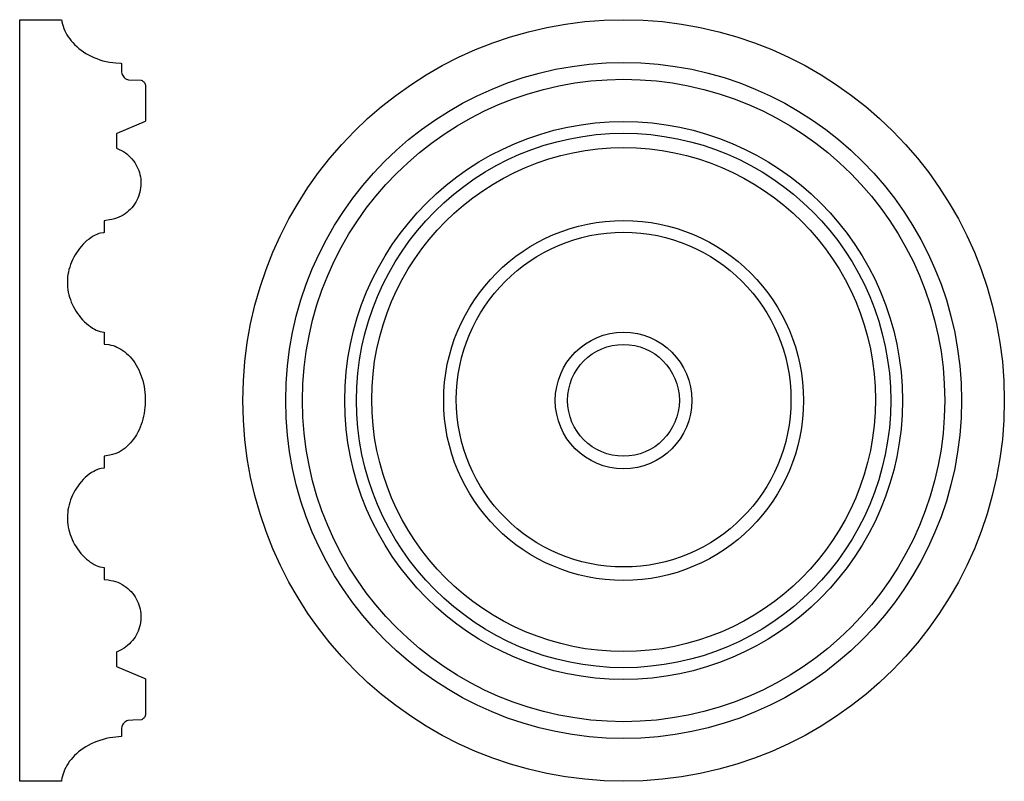
# Model space of a CAD drawing. Units: millimetres. Extents: x -56 to 204, y -99 to 102.
import ezdxf

# ---------------------------------------------------------------- set-up
doc = ezdxf.new("R2010")
doc.units = ezdxf.units.MM
doc.layers.add('Vector Layer 1', color=7, linetype='Continuous', lineweight=30)

msp = doc.modelspace()

# ---------------------------------------------------------------- linework, layer by layer
at = {"layer": 'Vector Layer 1', "color": 18, "lineweight": 30, "true_color": 0x000000}
msp.add_line((-45.09, -98.55), (-45.09, -98.55), dxfattribs=at)
at = {"layer": 'Vector Layer 1', "color": 18, "lineweight": 30, "true_color": 0x000000, "extrusion": (0, 0, -1)}
for points in [[(45.09, -98.55), (45.09, -98.55), (45.09, -98.55), (56.13, -98.55), (56.13, -98.55), (56.13, 102.45), (56.13, 102.45), (45.06, 102.45), (45.06, 102.45), (45.06, 102.45)], [(45.06, 102.45), (45.06, 102.45), (45.06, 102.45), (45.05, 102.44), (45.05, 102.44), (45.02, 102.24), (45.02, 102.24), (44.96, 101.86), (44.96, 101.86), (44.91, 101.62), (44.91, 101.62), (44.88, 101.5), (44.88, 101.5), (44.83, 101.28), (44.83, 101.28), (44.66, 100.7), (44.66, 100.7), (44.45, 100.1), (44.45, 100.1), (44.2, 99.52), (44.2, 99.52), (43.95, 99.01), (43.95, 99.01), (43.64, 98.45), (43.64, 98.45), (43.3, 97.92), (43.3, 97.92), (42.93, 97.39), (42.93, 97.39), (42.55, 96.9), (42.55, 96.9), (42.13, 96.41), (42.13, 96.41), (41.63, 95.89), (41.63, 95.89), (41.08, 95.36), (41.08, 95.36), (40.52, 94.88), (40.52, 94.88), (39.92, 94.41), (39.92, 94.41), (39.28, 93.96), (39.28, 93.96), (38.66, 93.56), (38.66, 93.56), (37.97, 93.16), (37.97, 93.16), (37.29, 92.82), (37.29, 92.82), (36.58, 92.49), (36.58, 92.49), (35.8, 92.17), (35.8, 92.17), (34.98, 91.88), (34.98, 91.88), (34.14, 91.63), (34.14, 91.63), (33.3, 91.42), (33.3, 91.42), (32.39, 91.24), (32.39, 91.24), (31.58, 91.12), (31.58, 91.12), (30.74, 91.04), (30.74, 91.04), (29.46, 90.96), (29.46, 90.96), (29.26, 90.86), (29.26, 90.86), (29.26, 88.88), (29.26, 88.88), (29.24, 88.59), (29.24, 88.59), (29.17, 88.27), (29.17, 88.27), (29.07, 87.97), (29.07, 87.97), (28.92, 87.68), (28.92, 87.68), (28.75, 87.43), (28.75, 87.43), (28.52, 87.18), (28.52, 87.18), (28.25, 86.96), (28.25, 86.96), (27.93, 86.77), (27.93, 86.77), (27.63, 86.65), (27.63, 86.65), (27.4, 86.58), (27.4, 86.58), (24.1, 86.48), (24.1, 86.48), (23.82, 86.38), (23.82, 86.38), (23.61, 86.26), (23.61, 86.26), (23.39, 86.08), (23.39, 86.08), (23.21, 85.87), (23.21, 85.87), (23.08, 85.65), (23.08, 85.65), (22.98, 85.41), (22.98, 85.41), (22.92, 85.16), (22.92, 85.16), (22.91, 84.83), (22.91, 84.83), (22.91, 79.53), (22.91, 79.53), (22.91, 75.72), (22.91, 75.72), (22.97, 75.61), (22.97, 75.61), (30.45, 72.43), (30.45, 72.43), (30.6, 72.32), (30.6, 72.32), (30.6, 68.64), (30.6, 68.64), (30.58, 68.54), (30.58, 68.54), (29.84, 68.23), (29.84, 68.23), (29.28, 67.95), (29.28, 67.95), (28.71, 67.62), (28.71, 67.62), (28.22, 67.29), (28.22, 67.29), (27.75, 66.94), (27.75, 66.94), (27.29, 66.54), (27.29, 66.54), (26.86, 66.12), (26.86, 66.12), (26.48, 65.69), (26.48, 65.69), (26.11, 65.24), (26.11, 65.24), (25.76, 64.74), (25.76, 64.74), (25.45, 64.24), (25.45, 64.24), (25.16, 63.72), (25.16, 63.72), (24.92, 63.2), (24.92, 63.2), (24.71, 62.67), (24.71, 62.67), (24.53, 62.11), (24.53, 62.11), (24.39, 61.57), (24.39, 61.57), (24.27, 60.99), (24.27, 60.99), (24.18, 60.42), (24.18, 60.42), (24.14, 59.82), (24.14, 59.82), (24.12, 59.26), (24.12, 59.26), (24.14, 58.66), (24.14, 58.66), (24.2, 58.07), (24.2, 58.07), (24.28, 57.51), (24.28, 57.51), (24.4, 56.96), (24.4, 56.96), (24.56, 56.37), (24.56, 56.37), (24.75, 55.82), (24.75, 55.82), (24.94, 55.33), (24.94, 55.33), (25.2, 54.78), (25.2, 54.78), (25.49, 54.26), (25.49, 54.26), (25.81, 53.76), (25.81, 53.76), (26.17, 53.27), (26.17, 53.27), (26.53, 52.82), (26.53, 52.82), (26.94, 52.38), (26.94, 52.38), (27.38, 51.96), (27.38, 51.96), (27.84, 51.57), (27.84, 51.57), (28.3, 51.22), (28.3, 51.22), (28.82, 50.89), (28.82, 50.89), (29.37, 50.58), (29.37, 50.58), (29.95, 50.3), (29.95, 50.3), (30.54, 50.06), (30.54, 50.06), (31.12, 49.87), (31.12, 49.87), (31.83, 49.69), (31.83, 49.69), (32.38, 49.59), (32.38, 49.59), (33.39, 49.49), (33.39, 49.49), (33.81, 49.4), (33.81, 49.4), (33.83, 49.38), (33.83, 49.38), (33.83, 46.31), (33.83, 46.31), (34.01, 46.21), (34.01, 46.21), (34.76, 46.1), (34.76, 46.1), (35.21, 45.98), (35.21, 45.98), (35.73, 45.79), (35.73, 45.79), (36.24, 45.56), (36.24, 45.56), (36.74, 45.29), (36.74, 45.29), (37.3, 44.94), (37.3, 44.94), (37.83, 44.56), (37.83, 44.56), (38.38, 44.13), (38.38, 44.13), (38.89, 43.67), (38.89, 43.67), (39.38, 43.18), (39.38, 43.18), (39.85, 42.66), (39.85, 42.66), (40.32, 42.1), (40.32, 42.1), (40.72, 41.56), (40.72, 41.56), (41.14, 40.95), (41.14, 40.95), (41.5, 40.37), (41.5, 40.37), (41.84, 39.77), (41.84, 39.77), (42.17, 39.11), (42.17, 39.11), (42.45, 38.47), (42.45, 38.47), (42.71, 37.82), (42.71, 37.82), (42.93, 37.16), (42.93, 37.16), (43.12, 36.49), (43.12, 36.49), (43.27, 35.83), (43.27, 35.83), (43.38, 35.22), (43.38, 35.22), (43.47, 34.57), (43.47, 34.57), (43.52, 33.9), (43.52, 33.9), (43.54, 33.22), (43.54, 33.22), (43.53, 32.53), (43.53, 32.53), (43.48, 31.86), (43.48, 31.86), (43.4, 31.19), (43.4, 31.19), (43.29, 30.55), (43.29, 30.55), (43.13, 29.85), (43.13, 29.85), (42.95, 29.19), (42.95, 29.19), (42.75, 28.57), (42.75, 28.57), (42.51, 27.93), (42.51, 27.93), (42.25, 27.33), (42.25, 27.33), (41.93, 26.68), (41.93, 26.68), (41.59, 26.05), (41.59, 26.05), (41.24, 25.46), (41.24, 25.46), (40.84, 24.87), (40.84, 24.87), (40.46, 24.35), (40.46, 24.35), (40.04, 23.82), (40.04, 23.82), (39.54, 23.26), (39.54, 23.26), (39.05, 22.75), (39.05, 22.75), (38.53, 22.27), (38.53, 22.27), (37.99, 21.83), (37.99, 21.83), (37.47, 21.44), (37.47, 21.44), (36.92, 21.08), (36.92, 21.08), (36.37, 20.77), (36.37, 20.77), (35.91, 20.55), (35.91, 20.55), (35.44, 20.36), (35.44, 20.36), (34.88, 20.19), (34.88, 20.19), (33.85, 19.99), (33.85, 19.99), (33.83, 19.97), (33.83, 19.97), (33.83, 16.9), (33.83, 16.9), (33.83, 16.8), (33.83, 16.8), (32.63, 16.69), (32.63, 16.69), (32.03, 16.58), (32.03, 16.58), (31.47, 16.43), (31.47, 16.43), (30.93, 16.25), (30.93, 16.25), (30.44, 16.05), (30.44, 16.05), (29.92, 15.8), (29.92, 15.8), (29.39, 15.5), (29.39, 15.5), (28.87, 15.17), (28.87, 15.17), (28.38, 14.8), (28.38, 14.8), (27.89, 14.39), (27.89, 14.39), (27.41, 13.94), (27.41, 13.94), (26.95, 13.46), (26.95, 13.46), (26.53, 12.96), (26.53, 12.96), (26.11, 12.41), (26.11, 12.41), (25.71, 11.85), (25.71, 11.85), (25.36, 11.28), (25.36, 11.28), (25.01, 10.65), (25.01, 10.65), (24.68, 10.01), (24.68, 10.01), (24.39, 9.34), (24.39, 9.34), (24.11, 8.65), (24.11, 8.65), (23.87, 7.96), (23.87, 7.96), (23.66, 7.23), (23.66, 7.23), (23.46, 6.46), (23.46, 6.46), (23.29, 5.66), (23.29, 5.66), (23.17, 4.89), (23.17, 4.89), (23.07, 4.09), (23.07, 4.09), (23.01, 3.3), (23.01, 3.3), (22.97, 2.54), (22.97, 2.54), (22.97, 1.74), (22.97, 1.74), (23, 0.93), (23, 0.93), (23.06, 0.14), (23.06, 0.14), (23.15, -0.63), (23.15, -0.63), (23.28, -1.44), (23.28, -1.44), (23.43, -2.21), (23.43, -2.21), (23.62, -2.97), (23.62, -2.97), (23.83, -3.71), (23.83, -3.71), (24.07, -4.41), (24.07, -4.41), (24.34, -5.09), (24.34, -5.09), (24.63, -5.77), (24.63, -5.77), (24.96, -6.43), (24.96, -6.43), (25.32, -7.08), (25.32, -7.08), (25.68, -7.66), (25.68, -7.66), (26.07, -8.23), (26.07, -8.23), (26.49, -8.79), (26.49, -8.79), (26.94, -9.32), (26.94, -9.32), (27.36, -9.76), (27.36, -9.76), (27.83, -10.21), (27.83, -10.21), (28.32, -10.62), (28.32, -10.62), (28.82, -10.99), (28.82, -10.99), (29.34, -11.34), (29.34, -11.34), (29.89, -11.65), (29.89, -11.65), (30.44, -11.92), (30.44, -11.92), (30.98, -12.14), (30.98, -12.14), (31.6, -12.34), (31.6, -12.34), (32.31, -12.51), (32.31, -12.51), (33.81, -12.71), (33.81, -12.71), (33.83, -12.73), (33.83, -12.73), (33.83, -14.68), (33.83, -14.68), (33.83, -15.9), (33.83, -15.9), (34.59, -16), (34.59, -16), (35.09, -16.12), (35.09, -16.12), (35.62, -16.3), (35.62, -16.3), (36.15, -16.53), (36.15, -16.53), (36.58, -16.75), (36.58, -16.75), (37.16, -17.09), (37.16, -17.09), (37.75, -17.5), (37.75, -17.5), (38.31, -17.95), (38.31, -17.95), (38.82, -18.4), (38.82, -18.4), (39.34, -18.91), (39.34, -18.91), (39.81, -19.43), (39.81, -19.43), (40.3, -20.01), (40.3, -20.01), (40.73, -20.58), (40.73, -20.58), (41.15, -21.2), (41.15, -21.2), (41.49, -21.74), (41.49, -21.74), (41.84, -22.37), (41.84, -22.37), (42.16, -23), (42.16, -23), (42.45, -23.66), (42.45, -23.66), (42.7, -24.31), (42.7, -24.31), (42.93, -24.98), (42.93, -24.98), (43.11, -25.62), (43.11, -25.62), (43.26, -26.25), (43.26, -26.25), (43.38, -26.9), (43.38, -26.9), (43.46, -27.54), (43.46, -27.54), (43.52, -28.2), (43.52, -28.2), (43.54, -28.87), (43.54, -28.87), (43.53, -29.55), (43.53, -29.55), (43.49, -30.16), (43.49, -30.16), (43.42, -30.81), (43.42, -30.81), (43.31, -31.47), (43.31, -31.47), (43.17, -32.15), (43.17, -32.15), (42.99, -32.81), (42.99, -32.81), (42.78, -33.46), (42.78, -33.46), (42.56, -34.07), (42.56, -34.07), (42.29, -34.72), (42.29, -34.72), (41.97, -35.38), (41.97, -35.38), (41.63, -36.03), (41.63, -36.03), (41.26, -36.63), (41.26, -36.63), (40.86, -37.24), (40.86, -37.24), (40.42, -37.84), (40.42, -37.84), (39.96, -38.4), (39.96, -38.4), (39.47, -38.95), (39.47, -38.95), (38.99, -39.43), (38.99, -39.43), (38.47, -39.91), (38.47, -39.91), (38, -40.3), (38, -40.3), (37.49, -40.68), (37.49, -40.68), (36.98, -41.02), (36.98, -41.02), (36.44, -41.33), (36.44, -41.33), (35.95, -41.57), (35.95, -41.57), (35.48, -41.76), (35.48, -41.76), (34.97, -41.92), (34.97, -41.92), (34.37, -42.04), (34.37, -42.04), (33.84, -42.12), (33.84, -42.12), (33.83, -45.31), (33.83, -45.31), (32.77, -45.41), (32.77, -45.41), (32.04, -45.52), (32.04, -45.52), (31.46, -45.65), (31.46, -45.65), (30.84, -45.83), (30.84, -45.83), (30.26, -46.03), (30.26, -46.03), (29.67, -46.29), (29.67, -46.29), (29.08, -46.6), (29.08, -46.6), (28.54, -46.93), (28.54, -46.93), (28.02, -47.3), (28.02, -47.3), (27.55, -47.68), (27.55, -47.68), (27.11, -48.08), (27.11, -48.08), (26.7, -48.5), (26.7, -48.5), (26.32, -48.94), (26.32, -48.94), (25.98, -49.38), (25.98, -49.38), (25.64, -49.89), (25.64, -49.89), (25.36, -50.36), (25.36, -50.36), (25.08, -50.9), (25.08, -50.9), (24.84, -51.44), (24.84, -51.44), (24.64, -51.99), (24.64, -51.99), (24.47, -52.53), (24.47, -52.53), (24.34, -53.09), (24.34, -53.09), (24.23, -53.68), (24.23, -53.68), (24.16, -54.28), (24.16, -54.28), (24.13, -54.87), (24.13, -54.87), (24.13, -55.48), (24.13, -55.48), (24.16, -56.07), (24.16, -56.07), (24.24, -56.66), (24.24, -56.66), (24.34, -57.24), (24.34, -57.24), (24.48, -57.81), (24.48, -57.81), (24.65, -58.37), (24.65, -58.37), (24.86, -58.9), (24.86, -58.9), (25.09, -59.43), (25.09, -59.43), (25.36, -59.96), (25.36, -59.96), (25.67, -60.47), (25.67, -60.47), (25.99, -60.94), (25.99, -60.94), (26.35, -61.41), (26.35, -61.41), (26.75, -61.87), (26.75, -61.87), (27.18, -62.3), (27.18, -62.3), (27.63, -62.7), (27.63, -62.7), (28.1, -63.07), (28.1, -63.07), (28.59, -63.41), (28.59, -63.41), (29.13, -63.74), (29.13, -63.74), (29.65, -64.01), (29.65, -64.01), (30.21, -64.26), (30.21, -64.26), (30.44, -64.35), (30.44, -64.35), (30.6, -64.45), (30.6, -64.45), (30.6, -66.8), (30.6, -66.8), (30.6, -68.14), (30.6, -68.14), (30.58, -68.24), (30.58, -68.24), (23.24, -71.37), (23.24, -71.37), (22.93, -71.52), (22.93, -71.52), (22.91, -71.55), (22.91, -71.55), (22.91, -76.73), (22.91, -76.73), (22.91, -80.8), (22.91, -80.8), (22.93, -81.05), (22.93, -81.05), (22.99, -81.3), (22.99, -81.3), (23.08, -81.52), (23.08, -81.52), (23.21, -81.73), (23.21, -81.73), (23.37, -81.92), (23.37, -81.92), (23.58, -82.1), (23.58, -82.1), (23.79, -82.22), (23.79, -82.22), (23.96, -82.29), (23.96, -82.29), (26.27, -82.41), (26.27, -82.41), (27.55, -82.49), (27.55, -82.49), (27.85, -82.6), (27.85, -82.6), (28.11, -82.74), (28.11, -82.74), (28.37, -82.92), (28.37, -82.92), (28.59, -83.12), (28.59, -83.12), (28.79, -83.36), (28.79, -83.36), (28.96, -83.63), (28.96, -83.63), (29.09, -83.91), (29.09, -83.91), (29.19, -84.21), (29.19, -84.21), (29.24, -84.51), (29.24, -84.51), (29.26, -84.86), (29.26, -84.86), (29.26, -86.77), (29.26, -86.77), (31.52, -86.98), (31.52, -86.98), (32.39, -87.11), (32.39, -87.11), (33.3, -87.29), (33.3, -87.29), (34.11, -87.49), (34.11, -87.49), (34.97, -87.75), (34.97, -87.75), (35.77, -88.02), (35.77, -88.02), (36.46, -88.3), (36.46, -88.3), (37.27, -88.67), (37.27, -88.67), (38.02, -89.06), (38.02, -89.06), (38.71, -89.46), (38.71, -89.46), (39.36, -89.88), (39.36, -89.88), (40.01, -90.35), (40.01, -90.35), (40.58, -90.8), (40.58, -90.8), (41.16, -91.3), (41.16, -91.3), (41.65, -91.77), (41.65, -91.77), (42.1, -92.24), (42.1, -92.24), (42.54, -92.76), (42.54, -92.76), (42.94, -93.27), (42.94, -93.27), (43.32, -93.81), (43.32, -93.81), (43.67, -94.36), (43.67, -94.36), (43.97, -94.92), (43.97, -94.92), (44.26, -95.51), (44.26, -95.51), (44.5, -96.11), (44.5, -96.11), (44.67, -96.59), (44.67, -96.59), (44.83, -97.17), (44.83, -97.17), (44.96, -97.73), (44.96, -97.73), (45.05, -98.29), (45.05, -98.29), (45.08, -98.55)]]:
    msp.add_lwpolyline(points, dxfattribs=at)
at = {"layer": 'Vector Layer 1', "color": 18, "lineweight": 30, "true_color": 0x000000}
msp.add_polyline3d([(-45.08, -98.55, 0), (-45.09, -98.55, 0), (-45.09, -98.55, 0)], dxfattribs=at)
for centre, radius in [((103.3, 1.95), 100.5), ((103.3, 1.95), 89.21), ((103.3, 1.95), 84.77), ((103.3, 1.95), 73.63), ((103.3, 1.95), 70.52), ((103.31, 2.18), 66.5), ((103.3, 1.95), 47.5), ((103.31, 2.18), 44.17), ((103.3, 1.95), 18.03), ((103.26, 1.99), 14.76)]:
    msp.add_circle(centre, radius, dxfattribs=at)

doc.saveas('drawing.dxf')
